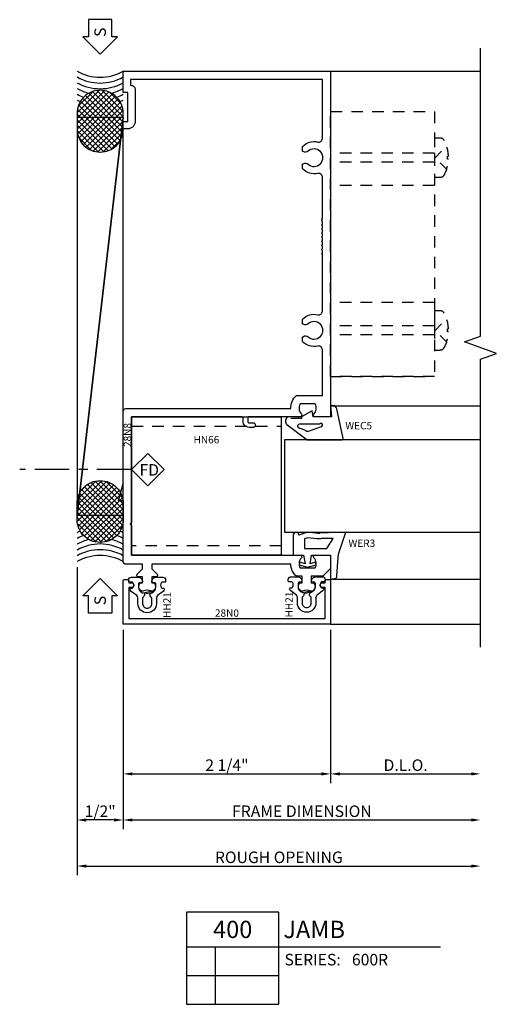
# Model space of a CAD drawing. Units: inches. Extents: x -12.7 to 14.1, y -8.6 to 8.6.
# Drawn here: x -12.7 to -7.5, y -6.5 to 4.2 of the extents above; entities that cross this region are included whole.
import ezdxf
from ezdxf.enums import TextEntityAlignment as Align

# ---------------------------------------------------------------- set-up
doc = ezdxf.new("R2010")
doc.units = ezdxf.units.IN
doc.header["$LTSCALE"] = 0.5
doc.header["$MEASUREMENT"] = 0
doc.set_wipeout_variables(frame=1)
for name, pattern in [('600Rd400$0$CENTER2', [1.125, 0.75, -0.125, 0.125, -0.125]), ('600Rd400$0$HIDDEN', [0.375, 0.25, -0.125]), ('600Rd400$0$HIDDEN2', [0.1875, 0.125, -0.0625])]:
    doc.linetypes.add(name, pattern=pattern)
for name, color, linetype in [('600Rd400$0$ZE-ANNO-DIMS', 1, 'Continuous'), ('600Rd400$0$ZE-ANNO-LINE-BRKL', 1, 'Continuous'), ('600Rd400$0$ZE-ANNO-LINE-HIDD', 2, '600Rd400$0$HIDDEN'), ('600Rd400$0$ZE-ANNO-SYMB', 3, 'Continuous'), ('600Rd400$0$ZE-ANNO-TEXT-SYMB', 3, 'Continuous'), ('600Rd400$0$ZE-ANNO-TEXT-WSTP', 1, 'Continuous'), ('600Rd400$0$ZE-ANNO-TEXT-XTRU', 6, 'Continuous'), ('600Rd400$0$ZE-COND-SEAL', 9, 'Continuous'), ('600Rd400$0$ZE-COND-SHIM', 9, 'Continuous'), ('600Rd400$0$ZE-GLAZ-BLOK', 1, 'Continuous'), ('600Rd400$0$ZE-GLAZ-GLAS', 3, 'Continuous'), ('600Rd400$0$ZE-GLAZ-RVNL', 3, 'Continuous'), ('600Rd400$0$ZE-GLAZ-WSTP', 3, 'Continuous'), ('600Rd400$0$ZE-GLAZ-XTRU', 7, 'Continuous'), ('600Rd400$0$ZE-GLAZ-XTRU-MBND', 9, 'Continuous')]:
    doc.layers.add(name, color=color, linetype=linetype)
doc.styles.add('600Rd400$0$Arial', font='arial.ttf')
doc.styles.add('600Rd400$0$EFCO', font='arial.ttf')
doc.styles.add('600Rd400$0$SIMPLEX', font='SIMPLEX')
doc.dimstyles.new('600Rd400$0$STD1', dxfattribs={"dimtxt": 0.125, "dimasz": 0.1, "dimexe": 0.1, "dimexo": 0.0625, "dimgap": 0.03, "dimtad": 1, "dimdec": 5, "dimzin": 4, "dimdsep": 46, "dimlunit": 4, "dimtxsty": '600Rd400$0$EFCO', "dimcen": 0.09, "dimclrd": 1, "dimclre": 1, "dimclrt": 3, "dimazin": 0, "dimtfac": 1, "dimtdec": 5, "dimtmove": 0, "dimatfit": 3, "dimfxl": 0, "dimfrac": 2, "dimtolj": 1, "dimtzin": 0, "dimarcsym": 0})

# ---------------------------------------------------------------- blocks, each defined once
blk = doc.blocks.new('600Rd400$0$WER3')
at = {"layer": '600Rd400$0$ZE-GLAZ-WSTP'}
blk.add_lwpolyline([(0.235, -0.136), (0.25, -0.251), (0.216, -0.344, -1), (0.216, -0.406), (0, -0.406), (0, -0.293), (-0.094, -0.276), (-0.078, -0.335), (-0.105, -0.343), (-0.13, -0.25), (-0.105, -0.157), (-0.078, -0.165), (-0.094, -0.224), (0, -0.207), (0, 0), (-0.26, 0), (-0.256, 0.041, -0.368161), (-0.228, 0.068), (-0.024, 0.081, 0.046491), (0.022, 0.088), (0.25, 0.163), (0.237, -0.116, 0.164111)], format="xyb", close=True, dxfattribs=at)
blk.add_lwpolyline([(0.07, -0.04), (0.179, 0.028), (0.18, -0.098, 0.147286), (0.177, -0.151), (0.187, -0.248), (0.175, -0.282), (0.07, -0.282), (0.07, -0.04)], format="xyb", dxfattribs=at)
at = {"layer": '600Rd400$0$ZE-ANNO-TEXT-WSTP', "style": '600Rd400$0$EFCO', "flags": 8}
blk.add_attdef('GSK#', text='', height=0.08, rotation=90, dxfattribs=at).set_placement((0.128, 0.342), align=Align.MIDDLE_CENTER)
blk = doc.blocks.new('600Rd400$0$WEC5 600R')
at = {"layer": '600Rd400$0$ZE-GLAZ-WSTP'}
blk.add_lwpolyline([(-0.017, -0.338), (0, -0.351), (0, -0.467, -0.420007), (-0.085, -0.475), (-0.25, -0.256), (-0.25, -0.086), (-0.25, 0.125, -0.368191), (-0.236, 0.134), (0.087, 0.066, -0.364386), (0.12, 0.027), (0.12, 0), (0, 0.01), (0, -0.19), (0.065, -0.201), (0, -0.315), (-0.017, -0.315), (-0.017, -0.431)], format="xyb", dxfattribs=at)
blk.add_lwpolyline([(-0.142, -0.282, -0.283141), (-0.152, -0.23), (-0.108, -0.109, -1.909065), (-0.08, -0.121), (-0.08, -0.339, -0.679922), (-0.115, -0.353)], format="xyb", close=True, dxfattribs=at)
at = {"layer": '600Rd400$0$ZE-ANNO-TEXT-WSTP', "style": '600Rd400$0$EFCO', "flags": 8}
blk.add_attdef('GSK#', text='', height=0.08, rotation=90, dxfattribs=at).set_placement((-0.096, 0.307), align=Align.MIDDLE_CENTER)
blk = doc.blocks.new('600Rd400$0$600RG100LJ')
at = {"layer": '600Rd400$0$ZE-ANNO-LINE-BRKL'}
blk.add_lwpolyline([(1.625, -2.5), (1.625, 0.625), (1.797, 0.687), (1.453, 0.812), (1.625, 0.875), (1.625, 4)], dxfattribs=at)
at = {"layer": '600Rd400$0$ZE-GLAZ-GLAS'}
blk.add_lwpolyline([(1.625, -0.25), (-0.5, -0.25), (-0.5, -1.25), (1.625, -1.25)], dxfattribs=at)
at = {"layer": '600Rd400$0$ZE-GLAZ-XTRU-MBND'}
for points in [[(0, 3.75), (1.625, 3.75)], [(0, 0.12), (1.625, 0.12)], [(0, -1.76), (1.625, -1.76)], [(0, -2.25), (1.625, -2.25)]]:
    blk.add_lwpolyline(points, dxfattribs=at)
at = {"layer": '600Rd400$0$ZE-GLAZ-WSTP'}
ref = blk.add_blockref('600Rd400$0$WEC5 600R', (0, 0), dxfattribs=dict(at, xscale=-1, rotation=270))
ref.add_attrib('GSK#', 'WEC5', dxfattribs={"layer": '600Rd400$0$ZE-ANNO-TEXT-WSTP', "height": 0.08, "style": '600Rd400$0$EFCO'}).set_placement((0.304, -0.096), align=Align.MIDDLE_CENTER)
ref = blk.add_blockref('600Rd400$0$WER3', (0, -1.5), dxfattribs=dict(at, xscale=-1, rotation=270))
ref.add_attrib('GSK#', 'WER3', dxfattribs={"layer": '600Rd400$0$ZE-ANNO-TEXT-WSTP', "height": 0.08, "style": '600Rd400$0$EFCO'}).set_placement((0.338, -1.372), align=Align.MIDDLE_CENTER)
blk = doc.blocks.new('600Rd400$0$28n8')
at = {"layer": '600Rd400$0$ZE-GLAZ-XTRU'}
blk.add_lwpolyline([(-0.09, -1.59), (-0.09, -1.147, 0.484753), (-0.139, -1.108, -0.263429), (-0.305, -1.06), (-0.305, -1.01), (-0.292, -1.002, -0.328613), (-0.245, -1.008, 2.28699), (-0.245, -0.868, -0.328613), (-0.292, -0.874), (-0.305, -0.866), (-0.305, -0.816, -0.263429), (-0.139, -0.768, 0.484753), (-0.09, -0.729), (-0.09, -0.09), (-2.17, -0.09), (-2.17, -0.152, -0.414214), (-2.12, -0.202), (-2.12, -0.545, -0.414214), (-2.2, -0.625), (-2.25, -0.625), (-2.25, -0.545), (-2.2, -0.545), (-2.2, -0.232), (-2.25, -0.232), (-2.25, 0), (0, 0), (0, -3.75), (-0.169, -3.75, -0.656945), (-0.182, -3.72, 0.329053), (-0.169, -3.61), (-0.331, -3.61, 0.329053), (-0.318, -3.72, -0.656945), (-0.331, -3.75), (-0.885, -3.75, 0.414214), (-0.9, -3.765), (-0.9, -3.8, 0.414214), (-0.885, -3.815), (-0.835, -3.815, -0.414214), (-0.82, -3.83), (-0.82, -3.85, -0.414214), (-0.835, -3.865), (-0.885, -3.865, -0.414214), (-0.95, -3.8), (-0.95, -3.765, 0.414214), (-0.965, -3.75), (-2.16, -3.75), (-2.16, -4.897), (-2.175, -4.912), (-2.16, -4.927), (-2.16, -5.25), (-0.331, -5.25, -0.656945), (-0.318, -5.28, 0.329053), (-0.331, -5.39), (-0.169, -5.39, 0.329053), (-0.182, -5.28, -0.656945), (-0.169, -5.25), (0, -5.25), (0, -5.395), (-0.085, -5.48), (-0.21, -5.48), (-0.21, -5.55), (-0.185, -5.55, -0.466844), (-0.198, -5.641, -0.265703), (-0.213, -5.642, 0.247569), (-0.307, -5.642, -0.265703), (-0.322, -5.641, -0.466844), (-0.335, -5.55), (-0.31, -5.55), (-0.31, -5.48), (-0.372, -5.48, -0.204012), (-0.433, -5.35), (-1.94, -5.35), (-1.94, -5.401), (-1.882, -5.459, -0.668179), (-1.893, -5.485), (-1.94, -5.485), (-1.94, -5.55), (-1.915, -5.55, -0.466844), (-1.928, -5.641, -0.265703), (-1.943, -5.642, 0.247569), (-2.037, -5.642, -0.265703), (-2.052, -5.641, -0.466844), (-2.065, -5.55), (-2.04, -5.55), (-2.04, -5.485), (-2.087, -5.485, -0.668179), (-2.098, -5.459), (-2.04, -5.401), (-2.04, -5.35), (-2.22, -5.35, -0.414214), (-2.25, -5.32), (-2.25, -4.662), (-2.3, -4.662), (-2.25, -4.475), (-2.25, -3.69, -0.414214), (-2.22, -3.66), (-0.433, -3.66, -0.218285), (-0.372, -3.52), (-0.09, -3.52), (-0.09, -3.021, 0.484753), (-0.139, -2.982, -0.263429), (-0.305, -2.934), (-0.305, -2.884), (-0.292, -2.876, -0.328613), (-0.245, -2.882, 2.28699), (-0.245, -2.742, -0.328613), (-0.292, -2.748), (-0.305, -2.74), (-0.305, -2.69, -0.263429), (-0.139, -2.642, 0.484753), (-0.09, -2.603), (-0.09, -1.99), (-0.1, -1.98), (-0.09, -1.97), (-0.09, -1.945), (-0.1, -1.935), (-0.09, -1.925), (-0.09, -1.9), (-0.1, -1.89), (-0.09, -1.88), (-0.09, -1.855), (-0.1, -1.845), (-0.09, -1.835), (-0.09, -1.81), (-0.1, -1.8), (-0.09, -1.79), (-0.09, -1.765), (-0.1, -1.755), (-0.09, -1.745), (-0.09, -1.72), (-0.1, -1.71), (-0.09, -1.7), (-0.09, -1.675), (-0.1, -1.665), (-0.09, -1.655), (-0.09, -1.63), (-0.1, -1.62), (-0.09, -1.61), (-0.1, -1.6)], format="xyb", close=True, dxfattribs=at)
at = {"layer": '600Rd400$0$ZE-ANNO-TEXT-XTRU', "style": '600Rd400$0$EFCO', "flags": 8}
blk.add_attdef('DIENO', text='', height=0.08, rotation=90, dxfattribs=at).set_placement((-0.05, -1.589), align=Align.MIDDLE_CENTER)
blk = doc.blocks.new('600Rd400$0$HH21')
at = {"layer": '600Rd400$0$ZE-GLAZ-RVNL'}
blk.add_lwpolyline([(-0.226, -0.15), (-0.291, -0.15, -1), (-0.291, 0.05), (-0.229, 0.05, 0.235469), (-0.205, 0.062), (-0.159, 0.123, -0.235469), (-0.135, 0.135, -0.414214), (-0.125, 0.125), (-0.125, 0.114, 0.205889), (-0.122, 0.107, 0.398595), (-0.063, 0.107, 0.205889), (-0.06, 0.114), (-0.06, 0.14, -0.414214), (-0.05, 0.15), (-0.036, 0.15, -0.414214), (-0.005, 0.119), (-0.005, 0.051, -0.414214), (-0.055, 0.001, -0.414214), (-0.065, 0.011), (-0.065, 0.029, 0.414214), (-0.08, 0.044), (-0.114, 0.044, 0.3342), (-0.174, -0.001, -0.034905), (-0.175, -0.005), (-0.157, -0.095, -0.535656), (-0.174, -0.098), (-0.19, -0.018, -0.343568), (-0.22, -0.009, 0.248389), (-0.237, 0), (-0.291, 0, 0.414214), (-0.341, -0.05, 0.414214), (-0.291, -0.1), (-0.237, -0.1, 0.248389), (-0.22, -0.091, -0.635328), (-0.174, -0.099, 0.3342), (-0.114, -0.144), (-0.08, -0.144, 0.414214), (-0.065, -0.129), (-0.065, -0.111, -0.414214), (-0.055, -0.101, -0.414214), (-0.005, -0.151), (-0.005, -0.219, -0.414214), (-0.036, -0.25), (-0.05, -0.25, -0.414214), (-0.06, -0.24), (-0.06, -0.214, 0.205889), (-0.063, -0.207, 0.398595), (-0.122, -0.207, 0.205889), (-0.125, -0.214), (-0.125, -0.225, -0.414214), (-0.135, -0.235, -0.235469), (-0.159, -0.223), (-0.205, -0.162, 0.235469), (-0.229, -0.15)], format="xyb", close=True, dxfattribs=at)
at = {"layer": '600Rd400$0$ZE-ANNO-TEXT-WSTP', "style": '600Rd400$0$EFCO', "flags": 8}
blk.add_attdef('GSK#', text='', height=0.08, dxfattribs=at).set_placement((-0.308, -0.264), align=Align.MIDDLE_CENTER)
blk = doc.blocks.new('600Rd400$0$28n0')
at = {"layer": '600Rd400$0$ZE-GLAZ-XTRU'}
blk.add_lwpolyline([(2.19, -5.94), (2.19, -5.604), (2.15, -5.604, -0.566038), (2.15, -5.551), (2.19, -5.551), (2.19, -5.529, -0.414214), (2.205, -5.514), (2.235, -5.514, -0.414214), (2.25, -5.529), (2.25, -6), (0, -6), (0, -5.529, -0.414214), (0.015, -5.514), (0.045, -5.514, -0.414214), (0.06, -5.529), (0.06, -5.551), (0.1, -5.551, -0.566038), (0.1, -5.604), (0.06, -5.604), (0.06, -5.94)], format="xyb", close=True, dxfattribs=at)
at = {"layer": '600Rd400$0$ZE-ANNO-TEXT-XTRU', "style": '600Rd400$0$EFCO', "flags": 8}
blk.add_attdef('DIENO', text='', height=0.08, dxfattribs=at).set_placement((1.125, -5.88), align=Align.MIDDLE_CENTER)
blk = doc.blocks.new('600Rd400$0$KP44_TOP_VIEW')
at = {"layer": '600Rd400$0$ZE-ANNO-LINE-HIDD', "linetype": '600Rd400$0$HIDDEN2'}
for p, q in [((1.125, 3.025), (1.125, 2.599)), ((1.189, 3.025), (1.125, 3.025)), ((1.269, 2.828), (1.277, 2.828)), ((1.269, 2.796), (1.269, 2.828)), ((1.277, 2.796), (1.269, 2.796)), ((1.125, 2.599), (1.189, 2.599)), ((1.125, 1.151), (1.125, 0.725)), ((1.189, 1.151), (1.125, 1.151)), ((1.269, 0.954), (1.277, 0.954)), ((1.269, 0.922), (1.269, 0.954)), ((1.277, 0.922), (1.269, 0.922)), ((1.125, 0.725), (1.189, 0.725))]:
    blk.add_line(p, q, dxfattribs=at)
at = {"layer": '600Rd400$0$ZE-ANNO-LINE-HIDD', "linetype": '600Rd400$0$HIDDEN'}
for p, q in [((1.125, 2.862), (0, 2.862)), ((1.125, 2.762), (0, 2.762)), ((1.125, 2.511), (0, 2.511)), ((1.125, 1.239), (0, 1.239)), ((1.125, 0.988), (0, 0.988)), ((1.125, 0.888), (0, 0.888))]:
    blk.add_line(p, q, dxfattribs=at)
blk.add_lwpolyline([(0, 0.437), (1.125, 0.437), (0, 0.437), (0, 3.312), (1.125, 3.312), (1.125, 0.437)], dxfattribs=at)
at = {"layer": '600Rd400$0$ZE-ANNO-LINE-HIDD', "linetype": '600Rd400$0$HIDDEN2'}
for points in [[(1.258, 2.687), (1.133, 2.812), (1.258, 2.937)], [(1.258, 0.813), (1.133, 0.938), (1.258, 1.063)]]:
    blk.add_lwpolyline(points, dxfattribs=at)
for centre, radius, start, end in [((1.189, 2.975), 0.0492, 27.0959, 90), ((0.87, 2.812), 0.408, 2.2421, 27.0959), ((0.87, 2.812), 0.408, 332.9041, 357.7579), ((1.189, 2.649), 0.0492, 270, 332.9041), ((1.189, 1.101), 0.0492, 27.0959, 90), ((0.87, 0.938), 0.408, 2.2421, 27.0959), ((0.87, 0.938), 0.408, 332.9041, 357.7579), ((1.189, 0.775), 0.0492, 270, 332.9041)]:
    blk.add_arc(centre, radius, start, end, dxfattribs=at)
blk = doc.blocks.new('*D24')
at = {"layer": '600Rd400$0$ZE-ANNO-DIMS', "color": 1, "lineweight": -2, "transparency": 16777216}
for p, q in [((0, -0.062), (0, -1.725)), ((2.25, -0.062), (2.25, -1.725)), ((0.1, -1.625), (2.15, -1.625))]:
    blk.add_line(p, q, dxfattribs=at)
at = {"layer": '600Rd400$0$ZE-ANNO-DIMS', "color": 1, "transparency": 16777216}
for points in [[(0.1, -1.608), (0.1, -1.642), (0, -1.625)], [(2.15, -1.608), (2.15, -1.642), (2.25, -1.625)]]:
    blk.add_solid(points, dxfattribs=at)
at = {"layer": '600Rd400$0$ZE-ANNO-DIMS', "color": 3, "transparency": 16777216, "insert": (1.125, -1.53), "char_height": 0.125, "attachment_point": 5, "style": '600Rd400$0$EFCO'}
blk.add_mtext('\\A1;2 1/4"', dxfattribs=at)
blk = doc.blocks.new('*D25')
at = {"layer": '600Rd400$0$ZE-ANNO-DIMS', "color": 1, "lineweight": -2, "transparency": 16777216}
for p, q in [((0, -0.062), (0, -2.225)), ((0.1, -2.125), (3.775, -2.125))]:
    blk.add_line(p, q, dxfattribs=at)
at = {"layer": '600Rd400$0$ZE-ANNO-DIMS', "color": 1, "transparency": 16777216}
for points in [[(0.1, -2.108), (0.1, -2.142), (0, -2.125)], [(3.775, -2.108), (3.775, -2.142), (3.875, -2.125)]]:
    blk.add_solid(points, dxfattribs=at)
at = {"layer": '600Rd400$0$ZE-ANNO-DIMS', "color": 3, "transparency": 16777216, "insert": (1.938, -2.03), "char_height": 0.125, "attachment_point": 5, "style": '600Rd400$0$EFCO'}
blk.add_mtext('\\A1;FRAME DIMENSION', dxfattribs=at)
blk = doc.blocks.new('*D21')
at = {"layer": '600Rd400$0$ZE-ANNO-DIMS', "color": 1, "lineweight": -2, "transparency": 16777216}
for p, q in [((2.25, -0.062), (2.25, -1.725)), ((2.35, -1.625), (3.775, -1.625))]:
    blk.add_line(p, q, dxfattribs=at)
at = {"layer": '600Rd400$0$ZE-ANNO-DIMS', "color": 1, "transparency": 16777216}
for points in [[(2.35, -1.608), (2.35, -1.642), (2.25, -1.625)], [(3.775, -1.608), (3.775, -1.642), (3.875, -1.625)]]:
    blk.add_solid(points, dxfattribs=at)
at = {"layer": '600Rd400$0$ZE-ANNO-DIMS', "color": 3, "transparency": 16777216, "insert": (3.063, -1.53), "char_height": 0.125, "attachment_point": 5, "style": '600Rd400$0$EFCO'}
blk.add_mtext('\\A1;D.L.O.', dxfattribs=at)
blk = doc.blocks.new('*D22')
at = {"layer": '600Rd400$0$ZE-ANNO-DIMS', "color": 1, "lineweight": -2, "transparency": 16777216}
for p, q in [((-0.5, 0.617), (-0.5, -2.225)), ((0, -0.062), (0, -2.225)), ((-0.1, -2.125), (-0.4, -2.125))]:
    blk.add_line(p, q, dxfattribs=at)
at = {"layer": '600Rd400$0$ZE-ANNO-DIMS', "color": 1, "transparency": 16777216}
for points in [[(-0.4, -2.108), (-0.4, -2.142), (-0.5, -2.125)], [(-0.1, -2.108), (-0.1, -2.142), (0, -2.125)]]:
    blk.add_solid(points, dxfattribs=at)
at = {"layer": '600Rd400$0$ZE-ANNO-DIMS', "color": 3, "transparency": 16777216, "insert": (-0.25, -2.03), "char_height": 0.125, "attachment_point": 5, "style": '600Rd400$0$EFCO'}
blk.add_mtext('\\A1;1/2"', dxfattribs=at)
blk = doc.blocks.new('*D23')
at = {"layer": '600Rd400$0$ZE-ANNO-DIMS', "color": 1, "lineweight": -2, "transparency": 16777216}
for p, q in [((-0.5, 0.617), (-0.5, -2.725)), ((-0.4, -2.625), (3.775, -2.625))]:
    blk.add_line(p, q, dxfattribs=at)
at = {"layer": '600Rd400$0$ZE-ANNO-DIMS', "color": 1, "transparency": 16777216}
for points in [[(-0.4, -2.608), (-0.4, -2.642), (-0.5, -2.625)], [(3.775, -2.608), (3.775, -2.642), (3.875, -2.625)]]:
    blk.add_solid(points, dxfattribs=at)
at = {"layer": '600Rd400$0$ZE-ANNO-DIMS', "color": 3, "transparency": 16777216, "insert": (1.688, -2.53), "char_height": 0.125, "attachment_point": 5, "style": '600Rd400$0$EFCO'}
blk.add_mtext('\\A1;ROUGH OPENING', dxfattribs=at)
blk = doc.blocks.new('*U20')
at = {"layer": '600Rd400$0$ZE-COND-SEAL', "linetype": 'Continuous'}
h = blk.add_hatch(dxfattribs=at)
h.set_pattern_fill('ANSI37', color=256, scale=0.333333, style=0)
h.set_pattern_definition([(45, (-2e-13, 0.5), (-0.0294628, 0.0294628), []), (135, (-2e-13, 0.5), (-0.0294628, -0.0294628), [])])
h.paths.add_polyline_path([(0.207, 0.252, 0.418984), (0.455, 0), (0.629, 0, 0.414214), (0.877, 0.248, 0.418984), (0.629, 0.5), (0.455, 0.5, 0.414214)])
h = blk.add_hatch(dxfattribs=at)
h.set_pattern_fill('ANSI37', color=256, scale=0.333333, style=0)
h.set_pattern_definition([(135, (5.32, 0.5), (0.0294628, 0.0294628), []), (45, (5.32, 0.5), (0.0294628, -0.0294628), [])])
h.paths.add_polyline_path([(4.865, 0.5), (4.691, 0.5, 0.414214), (4.443, 0.252, 0.418984), (4.691, 0), (4.865, 0, 0.414214), (5.113, 0.248, 0.418984)])
at = {"layer": '600Rd400$0$ZE-ANNO-SYMB'}
for points in [[(-0.185, 0.25), (-0.372, 0.063), (-0.372, 0.125), (-0.56, 0.125), (-0.56, 0.375), (-0.372, 0.375), (-0.372, 0.438)], [(5.505, 0.25), (5.692, 0.063), (5.692, 0.125), (5.88, 0.125), (5.88, 0.375), (5.692, 0.375), (5.692, 0.438)]]:
    blk.add_lwpolyline(points, close=True, dxfattribs=at)
at = {"layer": '600Rd400$0$ZE-COND-SEAL'}
for points in [[(0.207, 0.248), (0.207, 0.252, -0.414214), (0.455, 0.5), (0.629, 0.5, -0.414214), (0.877, 0.252), (0.877, 0.248, -0.414214), (0.629, 0), (0.455, 0, -0.414214)], [(5.113, 0.248), (5.113, 0.252, 0.414214), (4.865, 0.5), (4.691, 0.5, 0.414214), (4.443, 0.252), (4.443, 0.248, 0.414214), (4.691, 0), (4.865, 0, 0.414214)]]:
    blk.add_lwpolyline(points, format="xyb", close=True, dxfattribs=at)
at = {"layer": '600Rd400$0$ZE-COND-SEAL', "linetype": 'Continuous'}
for centre, start, end in [((-0.445, 0.25), 330.6454, 29.3546), ((5.765, 0.25), 150.6454, 209.3546)]:
    blk.add_arc(centre, 0.51, start, end, dxfattribs=at)
at = {"layer": '600Rd400$0$ZE-COND-SEAL'}
for centre, start, end in [((-0.382, 0.25), 330.6454, 29.3546), ((-0.32, 0.25), 330.6454, 29.3546), ((-0.257, 0.25), 13.8889, 29.3546), ((-0.195, 0.25), 20.708, 29.3546), ((-0.132, 0.25), 25.0834, 29.3546), ((5.452, 0.25), 150.6454, 154.9166), ((5.515, 0.25), 150.6454, 159.292), ((5.577, 0.25), 150.6454, 166.1111), ((5.64, 0.25), 150.6454, 209.3546), ((5.702, 0.25), 150.6454, 209.3546), ((-0.257, 0.25), 330.6454, 346.1111), ((5.577, 0.25), 193.8889, 209.3546), ((-0.195, 0.25), 330.6454, 339.292), ((-0.132, 0.25), 330.6454, 334.9166), ((5.452, 0.25), 205.0834, 209.3546), ((5.515, 0.25), 200.708, 209.3546)]:
    blk.add_arc(centre, 0.51, start, end, dxfattribs=at)
at = {"layer": '600Rd400$0$ZE-COND-SHIM'}
for points in [[(0.501, 0.5), (0.501, 0), (4.819, 0), (4.819, 0.5)], [(0.501, 0.5), (4.819, 0)]]:
    blk.add_lwpolyline(points, close=True, dxfattribs=at)
at = {"layer": '600Rd400$0$ZE-ANNO-TEXT-SYMB', "color": 3, "linetype": 'Continuous', "style": '600Rd400$0$EFCO'}
for rotation, p in [(360, (-0.423, 0.25)), (0, (5.743, 0.25))]:
    blk.add_text('S', height=0.125, rotation=rotation, dxfattribs=at).set_placement(p, align=Align.MIDDLE_CENTER)
blk = doc.blocks.new('600Rd400$0$DETAIL_CALLOUT')
at = {"layer": '600Rd400$0$ZE-ANNO-SYMB', "linetype": 'Continuous'}
for p, q in [((0, 0), (0, -1)), ((1, 0), (0, 0)), ((1, -1), (1, 0)), ((0, -0.375), (1, -0.375)), ((0.313, -1), (0.313, -0.375)), ((1, -0.375), (2.753, -0.375)), ((0, -0.688), (1, -0.688)), ((0, -1), (1, -1))]:
    blk.add_line(p, q, dxfattribs=at)
at = {"layer": '600Rd400$0$ZE-ANNO-TEXT-SYMB', "linetype": 'Continuous', "style": '600Rd400$0$Arial'}
blk.add_text('SERIES:', height=0.125, dxfattribs=at).set_placement((1.062, -0.578))
for tag, height, p in [('DETAIL', 0.188, (0.5, -0.188)), ('SIM1', 0.125, (-0.24, -0.531)), ('DETREF1', 0.125, (0.156, -0.531)), ('SHTREF1', 0.125, (0.657, -0.531)), ('SIM2', 0.125, (-0.24, -0.844)), ('DETREF2', 0.125, (0.156, -0.844)), ('SHTREF2', 0.125, (0.657, -0.844))]:
    blk.add_attdef(tag, text='', height=height, dxfattribs=at).set_placement(p, align=Align.MIDDLE_CENTER)
for tag, height, p in [('DESCRIPTION', 0.188, (1.05, -0.188)), ('SERIES', 0.125, (1.793, -0.515))]:
    blk.add_attdef(tag, text='', height=height, dxfattribs=at).set_placement(p, align=Align.MIDDLE_LEFT)
for tag, p in [('MISC1', (1.062, -0.772)), ('MISC2', (1.062, -0.965))]:
    blk.add_attdef(tag, p, '', height=0.125, dxfattribs=at)
blk = doc.blocks.new('*U27')
at = {"layer": '600Rd400$0$ZE-ANNO-LINE-HIDD'}
for p, q in [((0, -0.1), (1.625, -0.1)), ((1.625, -1.4), (0, -1.4))]:
    blk.add_line(p, q, dxfattribs=at)
at = {"layer": '600Rd400$0$ZE-GLAZ-BLOK'}
blk.add_lwpolyline([(1.625, -1.5), (0, -1.5), (0, 0), (1.625, 0)], close=True, dxfattribs=at)
at = {"layer": '600Rd400$0$ZE-ANNO-TEXT-XTRU', "style": '600Rd400$0$EFCO', "flags": 8}
blk.add_attdef('BKNO', text='', height=0.08, dxfattribs=at).set_placement((0.813, -0.248), align=Align.MIDDLE_CENTER)
blk = doc.blocks.new('*U29')
blk.add_wipeout([(0.177, 0.177), (0, 0), (0.177, -0.177), (0.354, 0)]).dxf.layer = '600Rd400$0$ZE-ANNO-SYMB'
at = {"layer": '600Rd400$0$ZE-ANNO-SYMB', "color": 1, "linetype": '600Rd400$0$CENTER2'}
blk.add_line((0, 0), (-1.212, 0), dxfattribs=at)
at = {"layer": '600Rd400$0$ZE-ANNO-SYMB', "color": 5}
blk.add_lwpolyline([(0.177, 0.177), (0, 0), (0.177, -0.177), (0.354, 0)], close=True, dxfattribs=at)
at = {"layer": '600Rd400$0$ZE-ANNO-SYMB', "color": 3, "style": '600Rd400$0$SIMPLEX'}
blk.add_text('FD', height=0.125, dxfattribs=at).set_placement((0.193, -0.065), align=Align.CENTER)
blk = doc.blocks.new('600Rd400')
ref = blk.add_blockref('600Rd400$0$28n8', (2.25, 6))
ref.add_attrib('DIENO', '28N8', dxfattribs={"layer": '600Rd400$0$ZE-ANNO-TEXT-XTRU', "height": 0.08, "rotation": 90, "style": '600Rd400$0$EFCO'}).set_placement((0.045566, 2.052357), align=Align.MIDDLE_CENTER)
ref = blk.add_blockref('*U27', (0.09, 2.25))
ref.add_attrib('BKNO', 'HN66', dxfattribs={"layer": '600Rd400$0$ZE-ANNO-TEXT-XTRU', "height": 0.08, "style": '600Rd400$0$EFCO'}).set_placement((0.9025, 2.001886), align=Align.MIDDLE_CENTER)
at = {"layer": '600Rd400$0$ZE-ANNO-SYMB'}
ref = blk.add_blockref('600Rd400$0$DETAIL_CALLOUT', (0.6875, -3.125), dxfattribs=at)
ref.add_attrib('DETAIL', '400', dxfattribs={"layer": '600Rd400$0$ZE-ANNO-TEXT-SYMB', "linetype": 'Continuous', "height": 0.1875, "style": '600Rd400$0$Arial'}).set_placement((1.1875, -3.3125), align=Align.MIDDLE_CENTER)
ref.add_attrib('DESCRIPTION', 'JAMB', dxfattribs={"layer": '600Rd400$0$ZE-ANNO-TEXT-SYMB', "linetype": 'Continuous', "height": 0.1875, "style": '600Rd400$0$Arial'}).set_placement((1.737172, -3.3125), align=Align.MIDDLE_LEFT)
ref.add_attrib('SERIES', '600R', dxfattribs={"layer": '600Rd400$0$ZE-ANNO-TEXT-SYMB', "linetype": 'Continuous', "height": 0.125, "style": '600Rd400$0$Arial'}).set_placement((2.480914, -3.64045), align=Align.MIDDLE_LEFT)
at = {"layer": '600Rd400$0$ZE-COND-SEAL', "rotation": 90}
blk.add_blockref('*U20', (0, 0.68), dxfattribs=at)
at = {"layer": '600Rd400$0$ZE-GLAZ-GLAS'}
blk.add_blockref('600Rd400$0$600RG100LJ', (2.25, 2.25), dxfattribs=at)
at = {"layer": '600Rd400$0$ZE-GLAZ-WSTP'}
ref = blk.add_blockref('600Rd400$0$HH21', (0.21, 0.515), dxfattribs=dict(at, rotation=90))
ref.add_attrib('GSK#', 'HH21', dxfattribs={"layer": '600Rd400$0$ZE-ANNO-TEXT-WSTP', "height": 0.08, "rotation": 90, "style": '600Rd400$0$EFCO'}).set_placement((0.4745, 0.207494), align=Align.MIDDLE_CENTER)
ref = blk.add_blockref('600Rd400$0$HH21', (1.94, 0.52), dxfattribs=dict(at, rotation=90))
ref.add_attrib('GSK#', 'HH21', dxfattribs={"layer": '600Rd400$0$ZE-ANNO-TEXT-WSTP', "height": 0.08, "rotation": 90, "style": '600Rd400$0$EFCO'}).set_placement((1.798888, 0.212494), align=Align.MIDDLE_CENTER)
at = {"layer": '600Rd400$0$ZE-GLAZ-XTRU'}
blk.add_blockref('600Rd400$0$KP44_TOP_VIEW', (2.25, 2.25), dxfattribs=at)
ref = blk.add_blockref('600Rd400$0$28n0', (0, 6), dxfattribs=at)
ref.add_attrib('DIENO', '28N0', dxfattribs={"layer": '600Rd400$0$ZE-ANNO-TEXT-XTRU', "height": 0.08, "style": '600Rd400$0$EFCO'}).set_placement((1.125, 0.120462), align=Align.MIDDLE_CENTER)
at = {"layer": '600Rd400$0$ZE-ANNO-DIMS'}
dim = blk.add_linear_dim(base=(-0.5, -2.125), p1=(0, 0), p2=(-0.5, 0.68), dimstyle='600Rd400$0$STD1', override={"dimtmove": 0}, dxfattribs=at)
dim.commit()
dim.dimension.update_dxf_attribs({"geometry": '*D22', "text_midpoint": (-0.25, -2.125), "dimtype": 128})
for base, p1, text, picture, middle in [((3.875, -2.625), (-0.5, 0.68), 'ROUGH OPENING', '*D23', (1.6875, -2.625)), ((3.875, -2.125), (0, 0), 'FRAME DIMENSION', '*D25', (1.9375, -2.125))]:
    dim = blk.add_linear_dim(base=base, p1=p1, p2=(3.875, 0), text=text, dimstyle='600Rd400$0$STD1', override={"dimse2": 1, "dimtmove": 0}, dxfattribs=at)
    dim.commit()
    dim.dimension.update_dxf_attribs({"geometry": picture, "text_midpoint": middle, "dimtype": 128})
dim = blk.add_linear_dim(base=(2.25, -1.625), p1=(0, 0), p2=(2.25, 0), dimstyle='600Rd400$0$STD1', override={"dimtmove": 0}, dxfattribs=at)
dim.commit()
dim.dimension.update_dxf_attribs({"geometry": '*D24', "text_midpoint": (1.125, -1.530368)})
dim = blk.add_linear_dim(base=(3.875, -1.625), p1=(2.25, 0), p2=(3.875, 0), text='D.L.O.', dimstyle='600Rd400$0$STD1', override={"dimse2": 1}, dxfattribs=at)
dim.commit()
dim.dimension.update_dxf_attribs({"geometry": '*D21', "text_midpoint": (3.0625, -1.530326)})
blk.add_blockref('*U29', (0.09, 1.6765))

msp = doc.modelspace()

# ---------------------------------------------------------------- block references
msp.add_blockref('600Rd400', (-11.571, -2.372))

doc.saveas('drawing.dxf')
